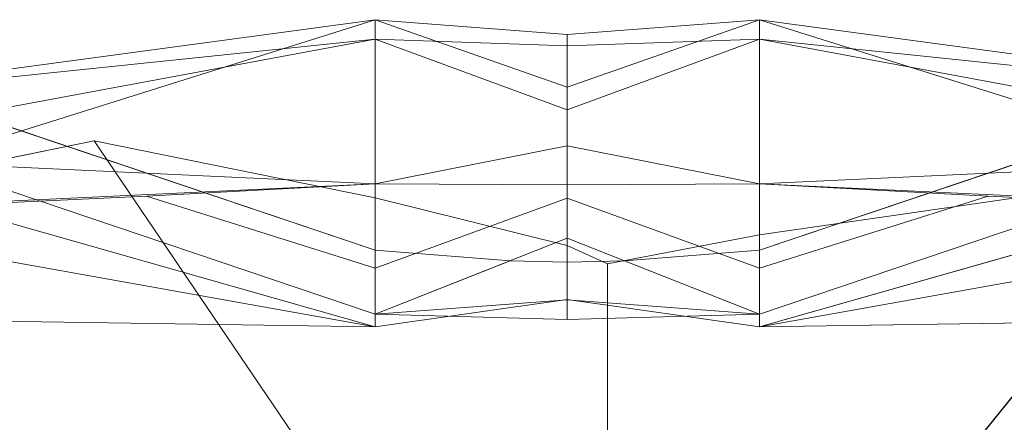
# Model space of a CAD drawing. Units: metres. Extents: x 3.188 to 3.67, y 0 to 0.222.
# Drawn here: x 3.466 to 3.474, y 0.218 to 0.221 of the extents above; entities that cross this region are included whole.
import ezdxf

# ---------------------------------------------------------------- set-up
doc = ezdxf.new("R2010")
doc.units = ezdxf.units.M
doc.linetypes.add('AUSGEZOGEN', pattern=[0])
doc.layers.add('Standard', color=7, linetype='AUSGEZOGEN', lineweight=13)

# ---------------------------------------------------------------- blocks, each defined once
blk = doc.blocks.new('COMPLEXOBJECT_0')
at = {"layer": 'Standard', "color": 7, "linetype": 'AUSGEZOGEN', "lineweight": 13, "transparency": 33554687}
for points in [[(3.4688302, 0.221476, -2.6870363), (3.4638778, 0.2208078, -2.691875), (3.4688302, 0.2191383, -2.691875)], [(3.4638778, 0.2199213, -2.6870363), (3.4638778, 0.2208078, -2.691875), (3.4688302, 0.221476, -2.6870363)], [(3.4688302, 0.2190361, -2.6821976), (3.4638778, 0.2199213, -2.6870363), (3.4688302, 0.221476, -2.6870363)], [(3.4688302, 0.2190361, -2.7494556), (3.4688302, 0.221476, -2.7446169), (3.4638778, 0.2199213, -2.7446169)], [(3.4638778, 0.2199213, -2.7446169), (3.4688302, 0.221476, -2.7446169), (3.4638778, 0.2208078, -2.7397782)], [(3.4688302, 0.221476, -2.7446169), (3.4688302, 0.2191383, -2.7397782), (3.4638778, 0.2208078, -2.7397782)], [(3.4688302, 0.221476, -2.6870363), (3.4688302, 0.2191383, -2.691875), (3.470357, 0.2197414, -2.6903832), (3.470357, 0.2213584, -2.6870363)], [(3.470357, 0.2213584, -2.6870363), (3.470357, 0.220941, -2.6855445), (3.4688302, 0.221476, -2.6870363)], [(3.4688302, 0.2190361, -2.6821976), (3.4688302, 0.221476, -2.6870363), (3.470357, 0.220941, -2.6855445), (3.470357, 0.2192534, -2.6821976)], [(3.4688302, 0.2190361, -2.7494556), (3.470357, 0.2192534, -2.7494556), (3.470357, 0.220941, -2.7461088), (3.4688302, 0.221476, -2.7446169)], [(3.470357, 0.2213584, -2.7446169), (3.4688302, 0.221476, -2.7446169), (3.470357, 0.220941, -2.7461088)], [(3.4688302, 0.221476, -2.7446169), (3.470357, 0.2213584, -2.7446169), (3.470357, 0.2197414, -2.7412701), (3.4688302, 0.2191383, -2.7397782)], [(3.4718839, 0.221476, -2.6870363), (3.470357, 0.2213584, -2.6870363), (3.470357, 0.2197414, -2.6903832), (3.4718839, 0.2191383, -2.691875)], [(3.470357, 0.2213584, -2.6870363), (3.4718839, 0.221476, -2.6870363), (3.470357, 0.220941, -2.6855445)], [(3.4718839, 0.2190361, -2.6821976), (3.470357, 0.2192534, -2.6821976), (3.470357, 0.220941, -2.6855445), (3.4718839, 0.221476, -2.6870363)], [(3.4718839, 0.2190361, -2.7494556), (3.4718839, 0.221476, -2.7446169), (3.470357, 0.220941, -2.7461088), (3.470357, 0.2192534, -2.7494556)], [(3.470357, 0.2213584, -2.7446169), (3.470357, 0.220941, -2.7461088), (3.4718839, 0.221476, -2.7446169)], [(3.4718839, 0.221476, -2.7446169), (3.4718839, 0.2191383, -2.7397782), (3.470357, 0.2197414, -2.7412701), (3.470357, 0.2213584, -2.7446169)], [(3.4718839, 0.221476, -2.6870363), (3.4718839, 0.2191383, -2.691875), (3.4768363, 0.2208078, -2.691875)], [(3.4768363, 0.2199213, -2.6870363), (3.4718839, 0.221476, -2.6870363), (3.4768363, 0.2208078, -2.691875)], [(3.4718839, 0.2190361, -2.6821976), (3.4718839, 0.221476, -2.6870363), (3.4768363, 0.2199213, -2.6870363)], [(3.4718839, 0.2190361, -2.7494556), (3.4768363, 0.2199213, -2.7446169), (3.4718839, 0.221476, -2.7446169)], [(3.4768363, 0.2199213, -2.7446169), (3.4768363, 0.2208078, -2.7397782), (3.4718839, 0.221476, -2.7446169)], [(3.4718839, 0.221476, -2.7446169), (3.4768363, 0.2208078, -2.7397782), (3.4718839, 0.2191383, -2.7397782)], [(3.4638778, 0.2208078, -2.7147782), (3.4688302, 0.2191383, -2.7147782), (3.4688302, 0.221321, -2.7099395)], [(3.4688302, 0.221321, -2.7099395), (3.4638778, 0.2204034, -2.7099395), (3.4638778, 0.2208078, -2.7147782)], [(3.4638778, 0.2204034, -2.7099395), (3.4688302, 0.221321, -2.7099395), (3.4688302, 0.2201724, -2.7051008)], [(3.4638778, 0.2204034, -2.6967137), (3.4688302, 0.2201724, -2.7015524), (3.4688302, 0.221321, -2.6967137)], [(3.4688302, 0.221321, -2.6967137), (3.4638778, 0.2208078, -2.691875), (3.4638778, 0.2204034, -2.6967137)], [(3.4638778, 0.2208078, -2.691875), (3.4688302, 0.221321, -2.6967137), (3.4688302, 0.2191383, -2.691875)], [(3.4638778, 0.2208078, -2.716875), (3.4688302, 0.221321, -2.7217137), (3.4688302, 0.2191383, -2.716875)], [(3.4688302, 0.221321, -2.7217137), (3.4638778, 0.2208078, -2.716875), (3.4638778, 0.2204034, -2.7217137)], [(3.4638778, 0.2204034, -2.7217137), (3.4688302, 0.2201724, -2.7265524), (3.4688302, 0.221321, -2.7217137)], [(3.4638778, 0.2208078, -2.7397782), (3.4688302, 0.2191383, -2.7397782), (3.4688302, 0.221321, -2.7349395)], [(3.4688302, 0.221321, -2.7349395), (3.4638778, 0.2204034, -2.7349395), (3.4638778, 0.2208078, -2.7397782)], [(3.4638778, 0.2204034, -2.7349395), (3.4688302, 0.221321, -2.7349395), (3.4688302, 0.2201724, -2.7301008)], [(3.470357, 0.2207613, -2.7099395), (3.4688302, 0.221321, -2.7099395), (3.4688302, 0.2191383, -2.7147782), (3.470357, 0.2192516, -2.7132864)], [(3.4688302, 0.221321, -2.7099395), (3.470357, 0.2207613, -2.7099395), (3.470357, 0.2212687, -2.7084477)], [(3.470357, 0.2204742, -2.7051008), (3.4688302, 0.2201724, -2.7051008), (3.4688302, 0.221321, -2.7099395), (3.470357, 0.2212687, -2.7084477)], [(3.470357, 0.2204742, -2.7015524), (3.470357, 0.2212687, -2.6982055), (3.4688302, 0.221321, -2.6967137), (3.4688302, 0.2201724, -2.7015524)], [(3.4688302, 0.221321, -2.6967137), (3.470357, 0.2212687, -2.6982055), (3.470357, 0.2207613, -2.6967137)], [(3.470357, 0.2207613, -2.6967137), (3.470357, 0.2192516, -2.6933668), (3.4688302, 0.2191383, -2.691875), (3.4688302, 0.221321, -2.6967137)], [(3.470357, 0.2207613, -2.7217137), (3.470357, 0.2192516, -2.7183668), (3.4688302, 0.2191383, -2.716875), (3.4688302, 0.221321, -2.7217137)], [(3.4688302, 0.221321, -2.7217137), (3.470357, 0.2212687, -2.7232055), (3.470357, 0.2207613, -2.7217137)], [(3.470357, 0.2204742, -2.7265524), (3.470357, 0.2212687, -2.7232055), (3.4688302, 0.221321, -2.7217137), (3.4688302, 0.2201724, -2.7265524)], [(3.470357, 0.2207613, -2.7349395), (3.4688302, 0.221321, -2.7349395), (3.4688302, 0.2191383, -2.7397782), (3.470357, 0.2192516, -2.7382864)], [(3.4688302, 0.221321, -2.7349395), (3.470357, 0.2207613, -2.7349395), (3.470357, 0.2212687, -2.7334477)], [(3.470357, 0.2204742, -2.7301008), (3.4688302, 0.2201724, -2.7301008), (3.4688302, 0.221321, -2.7349395), (3.470357, 0.2212687, -2.7334477)], [(3.470357, 0.2207613, -2.7099395), (3.470357, 0.2192516, -2.7132864), (3.4718839, 0.2191383, -2.7147782), (3.4718839, 0.221321, -2.7099395)], [(3.4718839, 0.221321, -2.7099395), (3.470357, 0.2212687, -2.7084477), (3.470357, 0.2207613, -2.7099395)], [(3.470357, 0.2204742, -2.7051008), (3.470357, 0.2212687, -2.7084477), (3.4718839, 0.221321, -2.7099395), (3.4718839, 0.2201724, -2.7051008)], [(3.470357, 0.2204742, -2.7015524), (3.4718839, 0.2201724, -2.7015524), (3.4718839, 0.221321, -2.6967137), (3.470357, 0.2212687, -2.6982055)], [(3.4718839, 0.221321, -2.6967137), (3.470357, 0.2207613, -2.6967137), (3.470357, 0.2212687, -2.6982055)], [(3.470357, 0.2207613, -2.6967137), (3.4718839, 0.221321, -2.6967137), (3.4718839, 0.2191383, -2.691875), (3.470357, 0.2192516, -2.6933668)], [(3.470357, 0.2207613, -2.7217137), (3.4718839, 0.221321, -2.7217137), (3.4718839, 0.2191383, -2.716875), (3.470357, 0.2192516, -2.7183668)], [(3.4718839, 0.221321, -2.7217137), (3.470357, 0.2207613, -2.7217137), (3.470357, 0.2212687, -2.7232055)], [(3.470357, 0.2204742, -2.7265524), (3.4718839, 0.2201724, -2.7265524), (3.4718839, 0.221321, -2.7217137), (3.470357, 0.2212687, -2.7232055)], [(3.470357, 0.2207613, -2.7349395), (3.470357, 0.2192516, -2.7382864), (3.4718839, 0.2191383, -2.7397782), (3.4718839, 0.221321, -2.7349395)], [(3.4718839, 0.221321, -2.7349395), (3.470357, 0.2212687, -2.7334477), (3.470357, 0.2207613, -2.7349395)], [(3.470357, 0.2204742, -2.7301008), (3.470357, 0.2212687, -2.7334477), (3.4718839, 0.221321, -2.7349395), (3.4718839, 0.2201724, -2.7301008)], [(3.4768363, 0.2208078, -2.7147782), (3.4718839, 0.221321, -2.7099395), (3.4718839, 0.2191383, -2.7147782)], [(3.4718839, 0.221321, -2.7099395), (3.4768363, 0.2208078, -2.7147782), (3.4768363, 0.2204034, -2.7099395)], [(3.4768363, 0.2204034, -2.7099395), (3.4718839, 0.2201724, -2.7051008), (3.4718839, 0.221321, -2.7099395)], [(3.4768363, 0.2204034, -2.6967137), (3.4718839, 0.221321, -2.6967137), (3.4718839, 0.2201724, -2.7015524)], [(3.4718839, 0.221321, -2.6967137), (3.4768363, 0.2204034, -2.6967137), (3.4768363, 0.2208078, -2.691875)], [(3.4768363, 0.2208078, -2.691875), (3.4718839, 0.2191383, -2.691875), (3.4718839, 0.221321, -2.6967137)], [(3.4768363, 0.2208078, -2.716875), (3.4718839, 0.2191383, -2.716875), (3.4718839, 0.221321, -2.7217137)], [(3.4718839, 0.221321, -2.7217137), (3.4768363, 0.2204034, -2.7217137), (3.4768363, 0.2208078, -2.716875)], [(3.4768363, 0.2204034, -2.7217137), (3.4718839, 0.221321, -2.7217137), (3.4718839, 0.2201724, -2.7265524)], [(3.4768363, 0.2208078, -2.7397782), (3.4718839, 0.221321, -2.7349395), (3.4718839, 0.2191383, -2.7397782)], [(3.4718839, 0.221321, -2.7349395), (3.4768363, 0.2208078, -2.7397782), (3.4768363, 0.2204034, -2.7349395)], [(3.4768363, 0.2204034, -2.7349395), (3.4718839, 0.2201724, -2.7301008), (3.4718839, 0.221321, -2.7349395)], [(3.4688302, 0.2196448, -2.7158266), (3.4688302, 0.2191383, -2.7147782), (3.4638778, 0.2208078, -2.7147782), (3.4649508, 0.2209526, -2.7158266)], [(3.4688302, 0.2196448, -2.7158266), (3.4649508, 0.2209526, -2.7158266), (3.4638778, 0.2208078, -2.716875), (3.4688302, 0.2191383, -2.716875)], [(3.4757633, 0.2209526, -2.7158266), (3.4768363, 0.2208078, -2.7147782), (3.4718839, 0.2191383, -2.7147782), (3.4718839, 0.2196448, -2.7158266)], [(3.4757633, 0.2209526, -2.7158266), (3.4718839, 0.2196448, -2.7158266), (3.4718839, 0.2191383, -2.716875), (3.4768363, 0.2208078, -2.716875)], [(3.4665987, 0.2205129, -2.6783266), (3.4648683, 0.2201614, -2.6783266), (3.4688302, 0.2190361, -2.6821976), (3.4688302, 0.2200627, -2.6801385)], [(3.4665987, 0.2205129, -2.7533266), (3.4688302, 0.2200627, -2.7515147), (3.4688302, 0.2190361, -2.7494556), (3.4648683, 0.2201614, -2.7533266)], [(3.4688302, 0.2201724, -2.7051008), (3.470357, 0.2204742, -2.7051008), (3.470357, 0.2201657, -2.703609)], [(3.4688302, 0.2201724, -2.7015524), (3.470357, 0.2201657, -2.7030443), (3.470357, 0.2204742, -2.7015524)], [(3.4688302, 0.2201724, -2.7265524), (3.470357, 0.2201657, -2.7280443), (3.470357, 0.2204742, -2.7265524)], [(3.4688302, 0.2201724, -2.7301008), (3.470357, 0.2204742, -2.7301008), (3.470357, 0.2201657, -2.728609)], [(3.4718839, 0.2201724, -2.7051008), (3.470357, 0.2201657, -2.703609), (3.470357, 0.2204742, -2.7051008)], [(3.4718839, 0.2201724, -2.7015524), (3.470357, 0.2204742, -2.7015524), (3.470357, 0.2201657, -2.7030443)], [(3.4718839, 0.2201724, -2.7265524), (3.470357, 0.2204742, -2.7265524), (3.470357, 0.2201657, -2.7280443)], [(3.4718839, 0.2201724, -2.7301008), (3.470357, 0.2201657, -2.728609), (3.470357, 0.2204742, -2.7301008)], [(3.4688302, 0.2201724, -2.7051008), (3.4638778, 0.2199406, -2.7051008), (3.4638778, 0.2204034, -2.7099395)], [(3.4688302, 0.2201724, -2.7015524), (3.4638778, 0.2204034, -2.6967137), (3.4638778, 0.2199406, -2.7015524)], [(3.4688302, 0.2201724, -2.7265524), (3.4638778, 0.2204034, -2.7217137), (3.4638778, 0.2199406, -2.7265524)], [(3.4688302, 0.2201724, -2.7301008), (3.4638778, 0.2199406, -2.7301008), (3.4638778, 0.2204034, -2.7349395)], [(3.4718839, 0.2201724, -2.7051008), (3.4768363, 0.2204034, -2.7099395), (3.4768363, 0.2199406, -2.7051008)], [(3.4718839, 0.2201724, -2.7015524), (3.4768363, 0.2199406, -2.7015524), (3.4768363, 0.2204034, -2.6967137)], [(3.4718839, 0.2201724, -2.7265524), (3.4768363, 0.2199406, -2.7265524), (3.4768363, 0.2204034, -2.7217137)], [(3.4718839, 0.2201724, -2.7301008), (3.4768363, 0.2204034, -2.7349395), (3.4768363, 0.2199406, -2.7301008)], [(3.4718839, 0.2197666, -2.6807324), (3.4753323, 0.2202657, -2.6783266), (3.4706764, 0.2145023, -2.6783266), (3.4706764, 0.2195362, -2.6815392)], [(3.4718839, 0.2197666, -2.7509208), (3.4706764, 0.2195362, -2.750114), (3.4706764, 0.2145023, -2.7533266), (3.4753323, 0.2202657, -2.7533266)], [(3.4718839, 0.2197666, -2.6807324), (3.4718839, 0.2190361, -2.6821976), (3.4758458, 0.2201614, -2.6783266), (3.4753323, 0.2202657, -2.6783266)], [(3.4718839, 0.2197666, -2.7509208), (3.4753323, 0.2202657, -2.7533266), (3.4758458, 0.2201614, -2.7533266), (3.4718839, 0.2190361, -2.7494556)], [(3.4688302, 0.2190361, -2.6821976), (3.4648683, 0.2201614, -2.6783266), (3.4638778, 0.2201764, -2.6783266), (3.4638778, 0.2191111, -2.6821976)], [(3.4688302, 0.2190361, -2.7494556), (3.4638778, 0.2191111, -2.7494556), (3.4638778, 0.2201764, -2.7533266), (3.4648683, 0.2201614, -2.7533266)], [(3.4638778, 0.2199406, -2.7051008), (3.4688302, 0.2201724, -2.7051008), (3.4670143, 0.2200753, -2.7033266), (3.4638778, 0.2199285, -2.7033266)], [(3.4638778, 0.2199406, -2.7015524), (3.4638778, 0.2199285, -2.7033266), (3.4670143, 0.2200753, -2.7033266), (3.4688302, 0.2201724, -2.7015524)], [(3.4638778, 0.2199406, -2.7265524), (3.4638778, 0.2199285, -2.7283266), (3.4670143, 0.2200753, -2.7283266), (3.4688302, 0.2201724, -2.7265524)], [(3.4638778, 0.2199406, -2.7301008), (3.4688302, 0.2201724, -2.7301008), (3.4670143, 0.2200753, -2.7283266), (3.4638778, 0.2199285, -2.7283266)], [(3.4688302, 0.2201724, -2.7051008), (3.4688302, 0.2195025, -2.7033266), (3.4670143, 0.2200753, -2.7033266)], [(3.4688302, 0.2201724, -2.7015524), (3.4670143, 0.2200753, -2.7033266), (3.4688302, 0.2195025, -2.7033266)], [(3.4688302, 0.2201724, -2.7265524), (3.4670143, 0.2200753, -2.7283266), (3.4688302, 0.2195025, -2.7283266)], [(3.4688302, 0.2201724, -2.7301008), (3.4688302, 0.2195025, -2.7283266), (3.4670143, 0.2200753, -2.7283266)], [(3.470357, 0.2200591, -2.7033266), (3.4688302, 0.2195025, -2.7033266), (3.4688302, 0.2201724, -2.7051008), (3.470357, 0.2201657, -2.703609)], [(3.470357, 0.2200591, -2.7033266), (3.470357, 0.2201657, -2.7030443), (3.4688302, 0.2201724, -2.7015524), (3.4688302, 0.2195025, -2.7033266)], [(3.470357, 0.2200591, -2.7283266), (3.470357, 0.2201657, -2.7280443), (3.4688302, 0.2201724, -2.7265524), (3.4688302, 0.2195025, -2.7283266)], [(3.470357, 0.2200591, -2.7283266), (3.4688302, 0.2195025, -2.7283266), (3.4688302, 0.2201724, -2.7301008), (3.470357, 0.2201657, -2.728609)], [(3.4718839, 0.2195025, -2.7033266), (3.470357, 0.2200591, -2.7033266), (3.470357, 0.2201657, -2.703609), (3.4718839, 0.2201724, -2.7051008)], [(3.4718839, 0.2195025, -2.7033266), (3.4718839, 0.2201724, -2.7015524), (3.470357, 0.2201657, -2.7030443), (3.470357, 0.2200591, -2.7033266)], [(3.4718839, 0.2195025, -2.7283266), (3.4718839, 0.2201724, -2.7265524), (3.470357, 0.2201657, -2.7280443), (3.470357, 0.2200591, -2.7283266)], [(3.4718839, 0.2195025, -2.7283266), (3.470357, 0.2200591, -2.7283266), (3.470357, 0.2201657, -2.728609), (3.4718839, 0.2201724, -2.7301008)], [(3.4768363, 0.2199406, -2.7051008), (3.4768363, 0.2199285, -2.7033266), (3.4736998, 0.2200753, -2.7033266), (3.4718839, 0.2201724, -2.7051008)], [(3.4718839, 0.2201724, -2.7051008), (3.4736998, 0.2200753, -2.7033266), (3.4718839, 0.2195025, -2.7033266)], [(3.4768363, 0.2199406, -2.7015524), (3.4718839, 0.2201724, -2.7015524), (3.4736998, 0.2200753, -2.7033266), (3.4768363, 0.2199285, -2.7033266)], [(3.4718839, 0.2201724, -2.7015524), (3.4718839, 0.2195025, -2.7033266), (3.4736998, 0.2200753, -2.7033266)], [(3.4768363, 0.2199406, -2.7265524), (3.4718839, 0.2201724, -2.7265524), (3.4736998, 0.2200753, -2.7283266), (3.4768363, 0.2199285, -2.7283266)], [(3.4718839, 0.2201724, -2.7265524), (3.4718839, 0.2195025, -2.7283266), (3.4736998, 0.2200753, -2.7283266)], [(3.4768363, 0.2199406, -2.7301008), (3.4768363, 0.2199285, -2.7283266), (3.4736998, 0.2200753, -2.7283266), (3.4718839, 0.2201724, -2.7301008)], [(3.4718839, 0.2201724, -2.7301008), (3.4736998, 0.2200753, -2.7283266), (3.4718839, 0.2195025, -2.7283266)], [(3.4688302, 0.2200627, -2.6801385), (3.4688302, 0.2190361, -2.6821976), (3.470357, 0.2192534, -2.6821976), (3.470357, 0.2196843, -2.6813333)], [(3.4688302, 0.2200627, -2.7515147), (3.470357, 0.2196843, -2.7503199), (3.470357, 0.2192534, -2.7494556), (3.4688302, 0.2190361, -2.7494556)], [(3.4638778, 0.2191111, -2.6821976), (3.4638778, 0.2199213, -2.6870363), (3.4688302, 0.2190361, -2.6821976)], [(3.4638778, 0.2191111, -2.7494556), (3.4688302, 0.2190361, -2.7494556), (3.4638778, 0.2199213, -2.7446169)], [(3.4768363, 0.2191111, -2.6821976), (3.4718839, 0.2190361, -2.6821976), (3.4768363, 0.2199213, -2.6870363)], [(3.4768363, 0.2191111, -2.7494556), (3.4768363, 0.2199213, -2.7446169), (3.4718839, 0.2190361, -2.7494556)], [(3.470357, 0.2190963, -2.691875), (3.470357, 0.2197414, -2.6903832), (3.4688302, 0.2191383, -2.691875)], [(3.470357, 0.2190963, -2.7397782), (3.4688302, 0.2191383, -2.7397782), (3.470357, 0.2197414, -2.7412701)], [(3.470357, 0.2190963, -2.691875), (3.4718839, 0.2191383, -2.691875), (3.470357, 0.2197414, -2.6903832)], [(3.470357, 0.2190963, -2.7397782), (3.470357, 0.2197414, -2.7412701), (3.4718839, 0.2191383, -2.7397782)], [(3.4699032, 0.2195622, -2.7158266), (3.4688302, 0.2191383, -2.7147782), (3.4688302, 0.2196448, -2.7158266)], [(3.4699032, 0.2195622, -2.7158266), (3.4688302, 0.2196448, -2.7158266), (3.4688302, 0.2191383, -2.716875)], [(3.4718839, 0.2196448, -2.7158266), (3.4718839, 0.2191383, -2.7147782), (3.4708109, 0.2195622, -2.7158266)], [(3.4718839, 0.2196448, -2.7158266), (3.4708109, 0.2195622, -2.7158266), (3.4718839, 0.2191383, -2.716875)], [(3.470357, 0.2190963, -2.7147782), (3.4688302, 0.2191383, -2.7147782), (3.4699032, 0.2195622, -2.7158266), (3.470357, 0.2195497, -2.7158266)], [(3.470357, 0.2190963, -2.716875), (3.470357, 0.2195497, -2.7158266), (3.4699032, 0.2195622, -2.7158266), (3.4688302, 0.2191383, -2.716875)], [(3.470357, 0.2190963, -2.7147782), (3.470357, 0.2195497, -2.7158266), (3.4708109, 0.2195622, -2.7158266), (3.4718839, 0.2191383, -2.7147782)], [(3.470357, 0.2190963, -2.716875), (3.4718839, 0.2191383, -2.716875), (3.4708109, 0.2195622, -2.7158266), (3.470357, 0.2195497, -2.7158266)], [(3.4688302, 0.2191383, -2.7147782), (3.470357, 0.2190963, -2.7147782), (3.470357, 0.2192516, -2.7132864)], [(3.4688302, 0.2191383, -2.691875), (3.470357, 0.2192516, -2.6933668), (3.470357, 0.2190963, -2.691875)], [(3.4688302, 0.2191383, -2.716875), (3.470357, 0.2192516, -2.7183668), (3.470357, 0.2190963, -2.716875)], [(3.4688302, 0.2191383, -2.7397782), (3.470357, 0.2190963, -2.7397782), (3.470357, 0.2192516, -2.7382864)], [(3.4718839, 0.2191383, -2.7147782), (3.470357, 0.2192516, -2.7132864), (3.470357, 0.2190963, -2.7147782)], [(3.4718839, 0.2191383, -2.691875), (3.470357, 0.2190963, -2.691875), (3.470357, 0.2192516, -2.6933668)], [(3.4718839, 0.2191383, -2.716875), (3.470357, 0.2190963, -2.716875), (3.470357, 0.2192516, -2.7183668)], [(3.4718839, 0.2191383, -2.7397782), (3.470357, 0.2192516, -2.7382864), (3.470357, 0.2190963, -2.7397782)]]:
    blk.add_3dface(points, dxfattribs=at)
for points, invisible_edges in [([(3.5461696, 0.2205038, -2.7158266), (3.4292111, 0.0014198, -2.7158266), (3.550049, 0.2211686, -2.7158266)], 3), ([(3.550049, 0.2211686, -2.7158266), (3.4292111, 0.0014198, -2.7158266), (3.551122, 0.2208429, -2.7158266)], 3), ([(3.6006458, 0.2193727, -2.7158266), (3.4292111, 0.0014198, -2.7158266), (3.6045252, 0.2210308, -2.7158266)], 3), ([(3.6045252, 0.2210308, -2.7158266), (3.4292111, 0.0014198, -2.7158266), (3.6055982, 0.220882, -2.7158266)], 3), ([(3.4649508, 0.2209526, -2.7158266), (3.4292111, 0.0014198, -2.7158266), (3.4688302, 0.2196448, -2.7158266)], 3), ([(3.4718839, 0.2196448, -2.7158266), (3.4292111, 0.0014198, -2.7158266), (3.4757633, 0.2209526, -2.7158266)], 3), ([(3.4757633, 0.2209526, -2.7158266), (3.4292111, 0.0014198, -2.7158266), (3.4768363, 0.2206157, -2.7158266)], 3), ([(3.5857887, 0.2202666, -2.7158266), (3.4292111, 0.0014198, -2.7158266), (3.5896681, 0.2209229, -2.7158266)], 3), ([(3.5896681, 0.2209229, -2.7158266), (3.4292111, 0.0014198, -2.7158266), (3.5907411, 0.2206077, -2.7158266)], 3), ([(3.6055982, 0.220882, -2.7158266), (3.4292111, 0.0014198, -2.7158266), (3.6094776, 0.2207291, -2.7158266)], 3), ([(3.551122, 0.2208429, -2.7158266), (3.4292111, 0.0014198, -2.7158266), (3.5550014, 0.2192695, -2.7158266)], 3), ([(3.5412173, 0.2207575, -2.7158266), (3.4292111, 0.0014198, -2.7158266), (3.5422903, 0.2208349, -2.7158266)], 3), ([(3.5422903, 0.2208349, -2.7158266), (3.4292111, 0.0014198, -2.7158266), (3.5461696, 0.2205038, -2.7158266)], 3), ([(3.5373379, 0.2202835, -2.7158266), (3.4292111, 0.0014198, -2.7158266), (3.5412173, 0.2207575, -2.7158266)], 3), ([(3.5302395, 0.2205744, -2.7158266), (3.4292111, 0.0014198, -2.7158266), (3.5313125, 0.220739, -2.7158266)], 3), ([(3.5313125, 0.220739, -2.7158266), (3.4292111, 0.0014198, -2.7158266), (3.5351919, 0.2203628, -2.7158266)], 3), ([(3.6650268, 0.2205825, -2.7158266), (3.4292111, 0.0014198, -2.7158266), (3.6656071, 0.2207368, -2.7158266)], 3), ([(3.6656071, 0.2207368, -2.7158266), (3.4292111, 0.0014198, -2.7158266), (3.6675632, 0.2194016, -2.7158266)], 3), ([(3.511503, 0.2206438, -2.7158266), (3.4292111, 0.0014198, -2.7158266), (3.5153823, 0.2207315, -2.7158266)], 3), ([(3.5153823, 0.2207315, -2.7158266), (3.4292111, 0.0014198, -2.7158266), (3.5164554, 0.2205006, -2.7158266)], 3), ([(3.6094776, 0.2207291, -2.7158266), (3.4292111, 0.0014198, -2.7158266), (3.6105506, 0.2206457, -2.7158266)], 3), ([(3.5758839, 0.2204342, -2.7158266), (3.4292111, 0.0014198, -2.7158266), (3.5769569, 0.2207139, -2.7158266)], 3), ([(3.5769569, 0.2207139, -2.7158266), (3.4292111, 0.0014198, -2.7158266), (3.5808363, 0.2193111, -2.7158266)], 3), ([(3.5545431, 0.2142975, -2.6783266), (3.1884603, 0.0340959, -2.6783266), (3.5500246, 0.2206461, -2.6783266)], 3), ([(3.5500246, 0.2206461, -2.6783266), (3.1884603, 0.0340959, -2.6783266), (3.547287, 0.2202203, -2.6783266)], 3), ([(3.6105506, 0.2206457, -2.7158266), (3.4292111, 0.0014198, -2.7158266), (3.61443, 0.2196967, -2.7158266)], 3), ([(3.51043, 0.2203138, -2.7158266), (3.4292111, 0.0014198, -2.7158266), (3.511503, 0.2206438, -2.7158266)], 3), ([(3.5203347, 0.2202335, -2.7158266), (3.4292111, 0.0014198, -2.7158266), (3.5214077, 0.2206375, -2.7158266)], 3), ([(3.5214077, 0.2206375, -2.7158266), (3.4292111, 0.0014198, -2.7158266), (3.5224808, 0.220361, -2.7158266)], 3), ([(3.4768363, 0.2206157, -2.7158266), (3.4292111, 0.0014198, -2.7158266), (3.4807157, 0.2203413, -2.7158266)], 3), ([(3.5907411, 0.2206077, -2.7158266), (3.4292111, 0.0014198, -2.7158266), (3.5946204, 0.2192098, -2.7158266)], 3), ([(3.4817887, 0.2203407, -2.7158266), (3.4292111, 0.0014198, -2.7158266), (3.4828617, 0.2205879, -2.7158266)], 3), ([(3.4828617, 0.2205879, -2.7158266), (3.4292111, 0.0014198, -2.7158266), (3.4867411, 0.2192405, -2.7158266)], 3), ([(3.6639538, 0.2205292, -2.7158266), (3.4292111, 0.0014198, -2.7158266), (3.6650268, 0.2205825, -2.7158266)], 3), ([(3.5263601, 0.2199099, -2.7158266), (3.4292111, 0.0014198, -2.7158266), (3.5302395, 0.2205744, -2.7158266)], 3), ([(3.4706764, 0.2145023, -2.6783266), (3.1884603, 0.0340959, -2.6783266), (3.4665987, 0.2205129, -2.6783266)], 3), ([(3.4665987, 0.2205129, -2.6783266), (3.1884603, 0.0340959, -2.6783266), (3.4648683, 0.2201614, -2.6783266)], 3), ([(3.654049, 0.2204407, -2.7158266), (3.4292111, 0.0014198, -2.7158266), (3.655122, 0.2205706, -2.7158266)], 3), ([(3.655122, 0.2205706, -2.7158266), (3.4292111, 0.0014198, -2.7158266), (3.656195, 0.2205496, -2.7158266)], 3), ([(3.656195, 0.2205496, -2.7158266), (3.4292111, 0.0014198, -2.7158266), (3.6600744, 0.2196755, -2.7158266)], 3), ([(3.5351919, 0.2203628, -2.7158266), (3.4292111, 0.0014198, -2.7158266), (3.5362649, 0.22053, -2.7158266)], 3), ([(3.5362649, 0.22053, -2.7158266), (3.4292111, 0.0014198, -2.7158266), (3.5373379, 0.2202835, -2.7158266)], 3), ([(3.6600744, 0.2196755, -2.7158266), (3.4292111, 0.0014198, -2.7158266), (3.6639538, 0.2205292, -2.7158266)], 3), ([(3.5808363, 0.2193111, -2.7158266), (3.4292111, 0.0014198, -2.7158266), (3.5847157, 0.220528, -2.7158266)], 3), ([(3.5847157, 0.220528, -2.7158266), (3.4292111, 0.0014198, -2.7158266), (3.5857887, 0.2202666, -2.7158266)], 3), ([(3.5164554, 0.2205006, -2.7158266), (3.4292111, 0.0014198, -2.7158266), (3.5203347, 0.2202335, -2.7158266)], 3), ([(3.4648683, 0.2201614, -2.7533266), (3.4608097, 0.2182074, -2.7533266), (3.4665987, 0.2205129, -2.7533266)], 3), ([(3.4665987, 0.2205129, -2.7533266), (3.4608097, 0.2182074, -2.7533266), (3.4706764, 0.2145023, -2.7533266)], 3), ([(3.4706764, 0.2145023, -2.6783266), (3.4665987, 0.2205129, -2.6783266), (3.4706764, 0.2195362, -2.6815392)], 2), ([(3.470357, 0.2196843, -2.6813333), (3.4706764, 0.2195362, -2.6815392), (3.4665987, 0.2205129, -2.6783266)], 14), ([(3.4665987, 0.2205129, -2.6783266), (3.4688302, 0.2200627, -2.6801385), (3.470357, 0.2196843, -2.6813333)], 12), ([(3.4665987, 0.2205129, -2.7533266), (3.4706764, 0.2145023, -2.7533266), (3.470357, 0.2196843, -2.7503199)], 14), ([(3.470357, 0.2196843, -2.7503199), (3.4688302, 0.2200627, -2.7515147), (3.4665987, 0.2205129, -2.7533266)], 12), ([(3.6501696, 0.2197637, -2.7158266), (3.4292111, 0.0014198, -2.7158266), (3.654049, 0.2204407, -2.7158266)], 3), ([(3.5720046, 0.2195256, -2.7158266), (3.4292111, 0.0014198, -2.7158266), (3.5758839, 0.2204342, -2.7158266)], 3), ([(3.5599538, 0.2200041, -2.7158266), (3.4292111, 0.0014198, -2.7158266), (3.5610268, 0.2204022, -2.7158266)], 3), ([(3.5610268, 0.2204022, -2.7158266), (3.4292111, 0.0014198, -2.7158266), (3.5620998, 0.2203379, -2.7158266)], 3), ([(3.5224808, 0.220361, -2.7158266), (3.4292111, 0.0014198, -2.7158266), (3.5263601, 0.2199099, -2.7158266)], 3), ([(3.4807157, 0.2203413, -2.7158266), (3.4292111, 0.0014198, -2.7158266), (3.4817887, 0.2203407, -2.7158266)], 3), ([(3.5620998, 0.2203379, -2.7158266), (3.4292111, 0.0014198, -2.7158266), (3.5659792, 0.2192131, -2.7158266)], 3), ([(3.5065506, 0.2194299, -2.7158266), (3.4292111, 0.0014198, -2.7158266), (3.51043, 0.2203138, -2.7158266)], 3), ([(3.4753323, 0.2202657, -2.7533266), (3.4706764, 0.2145023, -2.7533266), (3.4758458, 0.2201614, -2.7533266)], 2), ([(3.4753323, 0.2202657, -2.6783266), (3.4814674, 0.2135696, -2.6783266), (3.4706764, 0.2145023, -2.6783266)], 3), ([(3.547287, 0.2202203, -2.6783266), (3.1884603, 0.0340959, -2.6783266), (3.5446764, 0.2190866, -2.6783266)], 3), ([(3.6255512, 0.2180853, -2.6783266), (3.1884603, 0.0340959, -2.6783266), (3.6236097, 0.220138, -2.6783266)], 3), ([(3.6236097, 0.220138, -2.6783266), (3.1884603, 0.0340959, -2.6783266), (3.6137431, 0.2163843, -2.6783266)], 15), ([(3.4758458, 0.2201614, -2.7533266), (3.4706764, 0.2145023, -2.7533266), (3.4759807, 0.2201634, -2.7533266)], 3), ([(3.4759807, 0.2201634, -2.7533266), (3.4706764, 0.2145023, -2.7533266), (3.4814674, 0.2135696, -2.7533266)], 3), ([(3.4758458, 0.2201614, -2.6783266), (3.4718839, 0.2190361, -2.6821976), (3.4768363, 0.2200176, -2.6789034)], 14), ([(3.4718839, 0.2190361, -2.7494556), (3.4758458, 0.2201614, -2.7533266), (3.4768363, 0.2191111, -2.7494556)], 2), ([(3.5397431, 0.2165506, -2.6783266), (3.1884603, 0.0340959, -2.6783266), (3.5366181, 0.2200557, -2.6783266)], 3), ([(3.5366181, 0.2200557, -2.6783266), (3.1884603, 0.0340959, -2.6783266), (3.5298764, 0.2165506, -2.6783266)], 15), ([(3.6342395, 0.2198788, -2.7158266), (3.4292111, 0.0014198, -2.7158266), (3.6353125, 0.2200841, -2.7158266)], 3), ([(3.6353125, 0.2200841, -2.7158266), (3.4292111, 0.0014198, -2.7158266), (3.6363855, 0.2199603, -2.7158266)], 3), ([(3.61443, 0.2196967, -2.7158266), (3.4292111, 0.0014198, -2.7158266), (3.615503, 0.2200175, -2.7158266)], 3), ([(3.615503, 0.2200175, -2.7158266), (3.4292111, 0.0014198, -2.7158266), (3.616576, 0.2194729, -2.7158266)], 3), ([(3.5560744, 0.2192057, -2.7158266), (3.4292111, 0.0014198, -2.7158266), (3.5599538, 0.2200041, -2.7158266)], 3), ([(3.6363855, 0.2199603, -2.7158266), (3.4292111, 0.0014198, -2.7158266), (3.6402649, 0.2199468, -2.7158266)], 3), ([(3.6402649, 0.2199468, -2.7158266), (3.4292111, 0.0014198, -2.7158266), (3.6413379, 0.2198243, -2.7158266)], 3), ([(3.4768363, 0.2191111, -2.6821976), (3.4768363, 0.2200176, -2.6789034), (3.4718839, 0.2190361, -2.6821976)], 2), ([(3.4867411, 0.2192405, -2.7158266), (3.4292111, 0.0014198, -2.7158266), (3.4906204, 0.2198846, -2.7158266)], 3), ([(3.4906204, 0.2198846, -2.7158266), (3.4292111, 0.0014198, -2.7158266), (3.4916935, 0.2198113, -2.7158266)], 3), ([(3.6303601, 0.2196481, -2.7158266), (3.4292111, 0.0014198, -2.7158266), (3.6342395, 0.2198788, -2.7158266)], 3), ([(3.5698585, 0.2196525, -2.7158266), (3.4292111, 0.0014198, -2.7158266), (3.5709315, 0.2198625, -2.7158266)], 3), ([(3.5709315, 0.2198625, -2.7158266), (3.4292111, 0.0014198, -2.7158266), (3.5720046, 0.2195256, -2.7158266)], 3), ([(3.6413379, 0.2198243, -2.7158266), (3.4292111, 0.0014198, -2.7158266), (3.6452173, 0.2191353, -2.7158266)], 3), ([(3.4916935, 0.2198113, -2.7158266), (3.4292111, 0.0014198, -2.7158266), (3.4927665, 0.2197706, -2.7158266)], 3), ([(3.4927665, 0.2197706, -2.7158266), (3.4292111, 0.0014198, -2.7158266), (3.4966458, 0.2191009, -2.7158266)], 3), ([(3.6490966, 0.2196976, -2.7158266), (3.4292111, 0.0014198, -2.7158266), (3.6501696, 0.2197637, -2.7158266)], 3), ([(3.6215284, 0.2194943, -2.7158266), (3.4292111, 0.0014198, -2.7158266), (3.6254077, 0.2197485, -2.7158266)], 3), ([(3.6254077, 0.2197485, -2.7158266), (3.4292111, 0.0014198, -2.7158266), (3.6292871, 0.2192213, -2.7158266)], 3), ([(3.4718839, 0.2190361, -2.6821976), (3.4718839, 0.2197666, -2.6807324), (3.470357, 0.2192534, -2.6821976)], 2), ([(3.4718839, 0.2197666, -2.6807324), (3.4706764, 0.2195362, -2.6815392), (3.470357, 0.2192534, -2.6821976)], 14), ([(3.4718839, 0.2190361, -2.7494556), (3.470357, 0.2192534, -2.7494556), (3.4718839, 0.2197666, -2.7509208)], 2), ([(3.4718839, 0.2197666, -2.7509208), (3.470357, 0.2192534, -2.7494556), (3.4706764, 0.2195362, -2.750114)], 3), ([(3.6452173, 0.2191353, -2.7158266), (3.4292111, 0.0014198, -2.7158266), (3.6490966, 0.2196976, -2.7158266)], 3), ([(3.5659792, 0.2192131, -2.7158266), (3.4292111, 0.0014198, -2.7158266), (3.5698585, 0.2196525, -2.7158266)], 3), ([(3.6292871, 0.2192213, -2.7158266), (3.4292111, 0.0014198, -2.7158266), (3.6303601, 0.2196481, -2.7158266)], 3), ([(3.4688302, 0.2196448, -2.7158266), (3.4292111, 0.0014198, -2.7158266), (3.4699032, 0.2195622, -2.7158266)], 3), ([(3.4708109, 0.2195622, -2.7158266), (3.4292111, 0.0014198, -2.7158266), (3.4718839, 0.2196448, -2.7158266)], 3), ([(3.470357, 0.2196843, -2.6813333), (3.470357, 0.2192534, -2.6821976), (3.4706764, 0.2195362, -2.6815392)], 2), ([(3.470357, 0.2196843, -2.7503199), (3.4706764, 0.2195362, -2.750114), (3.470357, 0.2192534, -2.7494556)], 2), ([(3.4706764, 0.2195362, -2.750114), (3.470357, 0.2196843, -2.7503199), (3.4706764, 0.2145023, -2.7533266)], 2), ([(3.4699032, 0.2195622, -2.7158266), (3.4292111, 0.0014198, -2.7158266), (3.470357, 0.2195497, -2.7158266)], 3), ([(3.470357, 0.2195497, -2.7158266), (3.4292111, 0.0014198, -2.7158266), (3.4708109, 0.2195622, -2.7158266)], 3), ([(3.616576, 0.2194729, -2.7158266), (3.4292111, 0.0014198, -2.7158266), (3.6204554, 0.2195035, -2.7158266)], 3), ([(3.6204554, 0.2195035, -2.7158266), (3.4292111, 0.0014198, -2.7158266), (3.6215284, 0.2194943, -2.7158266)], 3), ([(3.6373594, 0.2163843, -2.6783266), (3.1884603, 0.0340959, -2.6783266), (3.6324261, 0.2194303, -2.6783266)], 3), ([(3.6324261, 0.2194303, -2.6783266), (3.1884603, 0.0340959, -2.6783266), (3.6255512, 0.2180853, -2.6783266)], 15), ([(3.5026712, 0.2191257, -2.7158266), (3.4292111, 0.0014198, -2.7158266), (3.5065506, 0.2194299, -2.7158266)], 3), ([(3.6675632, 0.2194016, -2.7158266), (3.4292111, 0.0014198, -2.7158266), (3.6688984, 0.2174455, -2.7158266)], 3), ([(3.5995728, 0.2190244, -2.7158266), (3.4292111, 0.0014198, -2.7158266), (3.6006458, 0.2193727, -2.7158266)], 3), ([(3.5946204, 0.2192098, -2.7158266), (3.4292111, 0.0014198, -2.7158266), (3.5956935, 0.2193222, -2.7158266)], 3), ([(3.5956935, 0.2193222, -2.7158266), (3.4292111, 0.0014198, -2.7158266), (3.5995728, 0.2190244, -2.7158266)], 3), ([(3.5550014, 0.2192695, -2.7158266), (3.4292111, 0.0014198, -2.7158266), (3.5560744, 0.2192057, -2.7158266)], 3), ([(3.4977188, 0.2189324, -2.7158266), (3.4292111, 0.0014198, -2.7158266), (3.5015982, 0.2192139, -2.7158266)], 3), ([(3.5015982, 0.2192139, -2.7158266), (3.4292111, 0.0014198, -2.7158266), (3.5026712, 0.2191257, -2.7158266)], 3), ([(3.5446764, 0.2190866, -2.6783266), (3.1884603, 0.0340959, -2.6783266), (3.5397431, 0.2165506, -2.6783266)], 3), ([(3.5298764, 0.2165506, -2.6783266), (3.1884603, 0.0340959, -2.6783266), (3.5249431, 0.2190866, -2.6783266)], 3), ([(3.5249431, 0.2190866, -2.6783266), (3.1884603, 0.0340959, -2.6783266), (3.5150764, 0.2142975, -2.6783266)], 15), ([(3.4966458, 0.2191009, -2.7158266), (3.4292111, 0.0014198, -2.7158266), (3.4977188, 0.2189324, -2.7158266)], 3)]:
    blk.add_3dface(points, dxfattribs=dict(at, invisible_edges=invisible_edges))

msp = doc.modelspace()

# ---------------------------------------------------------------- block references
at = {"layer": 'Standard', "color": 7, "linetype": 'AUSGEZOGEN', "lineweight": 13, "transparency": 33554687}
msp.add_blockref('COMPLEXOBJECT_0', (0, 0), dxfattribs=at)

doc.saveas('drawing.dxf')
